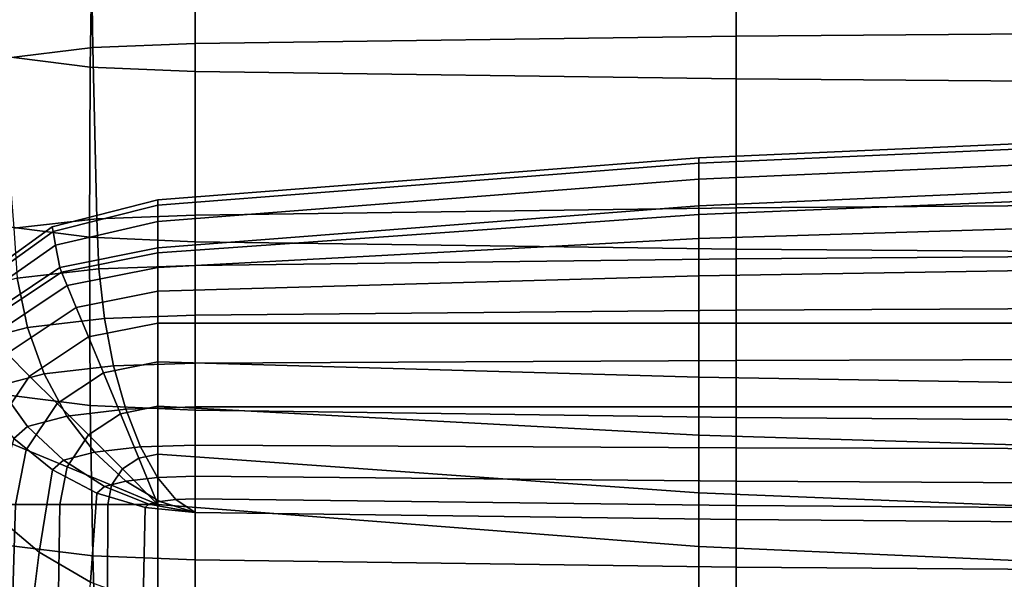
# Model space of a CAD drawing. Units: inches. Extents: x -38.3 to 38.1, y -15.7 to 14.9.
# Drawn here: x -34.5 to -30.6, y 5.3 to 7.5 of the extents above; entities that cross this region are included whole.
import ezdxf

# ---------------------------------------------------------------- set-up
doc = ezdxf.new("R2010")
doc.units = ezdxf.units.IN
doc.header["$MEASUREMENT"] = 0
doc.layers.add('AFUFU-3D-CH-CU', color=2, linetype='Continuous')
doc.layers.add('AFUFU-3D-CH-SH', color=2, linetype='Continuous')

msp = doc.modelspace()

# ---------------------------------------------------------------- linework, layer by layer
at = {"layer": 'AFUFU-3D-CH-CU'}
for points in [[(-33.78514620514321, 8.079314098441841, 27.52938564121375), (-33.78514620514321, 7.411051706946026, 27.58342990227116), (-31.67656932800487, 7.439514351912464, 27.744848108392), (-31.67656932800489, 8.107776745628527, 27.69080384694312)], [(-31.67656932800489, 8.107776745628527, 27.69080384694312), (-31.67656932800487, 7.439514351912464, 27.744848108392), (-29.03051090661271, 7.459870243881895, 27.86029122228079), (-29.03051090661271, 8.128132638932001, 27.80624696059666)], [(-34.54406882660107, 7.351195386368133, 27.24395766270915), (-34.1840220875931, 7.395022282843655, 27.49251940038411), (-34.19383759602466, 8.061580567232596, 27.42880867739452), (-34.57547845358204, 8.01400463512195, 27.1589807234688)], [(-34.1840220875931, 7.395022282843655, 27.49251940038411), (-33.78514620514321, 7.411051706946026, 27.58342990227116), (-33.78514620514321, 8.079314098441841, 27.52938564121375), (-34.19383759602466, 8.061580567232596, 27.42880867739452)], [(-34.18402201739256, 7.985295542735415, 15.43416855265305), (-34.19383753914128, 7.318735773101778, 15.49787961055327), (-34.57547827155523, 7.366315637818204, 15.76770699812836), (-34.5440686019594, 8.029124879172016, 15.68273001692058)], [(-33.78514620514321, 7.969265039348358, 15.34325816978954), (-33.78514620514321, 7.30100048413297, 15.39730289891353), (-34.19383753914128, 7.318735773101778, 15.49787961055327), (-34.18402201739256, 7.985295542735415, 15.43416855265305)], [(-31.67656719122602, 7.940802878187171, 15.18183976302572), (-31.67656719122602, 7.272538322971769, 15.2358844921497), (-33.78514620514321, 7.301000484132985, 15.39730289891358), (-33.78514620514321, 7.969265039348358, 15.34325816978948)], [(-29.03050719670248, 7.920447285656564, 15.06639657814015), (-29.03050719670248, 7.252182730441163, 15.12044130726417), (-31.67656719122602, 7.272538322971769, 15.2358844921497), (-31.67656719122602, 7.940802878187171, 15.18183976302572)], [(-31.67656932800487, 7.439514351912464, 27.744848108392), (-31.67656932800487, 6.769192127706873, 27.75781409224454), (-29.03051090661271, 6.789548019142686, 27.87325720622743), (-29.03051090661271, 7.459870243881895, 27.86029122228079)], [(-34.16782963750831, 6.727511285516869, 27.52143186253326), (-33.78514620514321, 6.740729483628527, 27.59639588596705), (-33.78514620514321, 7.411051706946026, 27.58342990227116), (-34.1840220875931, 7.395022282843655, 27.49251940038411)], [(-33.78514620514321, 7.411051706946026, 27.58342990227116), (-33.78514620514321, 6.740729483628513, 27.59639588596708), (-31.67656932800487, 6.769192127706873, 27.75781409224454), (-31.67656932800487, 7.439514351912464, 27.744848108392)], [(-34.4922529863298, 6.689869086220924, 27.3079523774554), (-34.16782963750831, 6.727511285516869, 27.52143186253326), (-34.1840220875931, 7.395022282843655, 27.49251940038411), (-34.54406882660107, 7.351195386368133, 27.24395766270915)], [(-34.19383753914128, 7.318735773101778, 15.49787961055327), (-34.19712651250823, 6.655719639559109, 15.59675311560465), (-34.58600298632951, 6.704556195993689, 15.8737061518313), (-34.57547827155523, 7.366315637818204, 15.76770699812836)], [(-33.78514620514321, 7.30100048413297, 15.39730289891353), (-33.78514620514321, 6.637413127082098, 15.49293747275985), (-34.19712651250823, 6.655719639559109, 15.59675311560465), (-34.19383753914128, 7.318735773101778, 15.49787961055327)], [(-31.67656719122602, 7.272538322971769, 15.2358844921497), (-31.67656719122602, 6.608950965920926, 15.33151906599614), (-33.78514620514321, 6.637413127082112, 15.49293747275991), (-33.78514620514321, 7.301000484132985, 15.39730289891358)], [(-29.03050719670248, 7.252182730441163, 15.12044130726417), (-29.03050719670248, 6.588595373390305, 15.21607588111049), (-31.67656719122602, 6.608950965920926, 15.33151906599614), (-31.67656719122602, 7.272538322971769, 15.2358844921497)], [(-31.82172681523785, 6.964849628126757, 12.4829921905722), (-31.82172681523785, 6.943800198578344, 13.1531042278666), (-29.17566839384566, 7.061024235713148, 13.15310407263197), (-29.17566839384566, 7.082073665261589, 12.48299203357656)], [(-31.82172681523785, 6.943800562631907, 11.81287944414645), (-31.82172681523785, 6.964849628126757, 12.4829921905722), (-29.17566839384566, 7.082073665261589, 12.48299203357656), (-29.17566839384566, 7.06102459976691, 11.90662928538979)], [(-31.82172681523785, 6.88098130867013, 11.14538255812771), (-31.82172681523785, 6.943800562631907, 11.81287944414645), (-29.17566839384566, 7.06102459976691, 11.90662928538979), (-29.17566839384566, 6.998205345805076, 11.23913239801643)], [(-31.82172681523785, 6.943800198578344, 13.1531042278666), (-31.82172681523782, 6.880980859386881, 13.82059890175861), (-29.17566839384566, 6.998204896521713, 13.82059874787862), (-29.17566839384566, 7.061024235713148, 13.15310407263197)], [(-31.82172681523785, 6.777349628127183, 10.48298893246614), (-31.82172681523785, 6.88098130867013, 11.14538255812771), (-29.17566839384566, 6.998205345805076, 11.23913239801643), (-29.17566839384566, 6.894573665262044, 10.57673877181301)], [(-31.82172681523782, 6.880980859386881, 13.82059890175861), (-31.82172681523782, 6.777349628127354, 14.48298894464033), (-29.17566839384566, 6.894573665262186, 14.48298879130217), (-29.17566839384566, 6.998204896521713, 13.82059874787862)], [(-33.93030369237616, 6.800941240831577, 12.38924245185653), (-33.93030369237616, 6.779891811283193, 13.05935448622011), (-31.82172681523785, 6.943800198578344, 13.1531042278666), (-31.82172681523785, 6.964849628126757, 12.4829921905722)], [(-33.93030369237616, 6.779892175336755, 11.7191297083616), (-33.93030369237616, 6.800941240831577, 12.38924245185653), (-31.82172681523785, 6.964849628126757, 12.4829921905722), (-31.82172681523785, 6.943800562631907, 11.81287944414645)], [(-33.93030369237616, 6.717072921374978, 11.05163282459734), (-33.93030369237616, 6.779892175336755, 11.7191297083616), (-31.82172681523785, 6.943800562631907, 11.81287944414645), (-31.82172681523785, 6.88098130867013, 11.14538255812771)], [(-33.93030369237616, 6.779891811283193, 13.05935448622011), (-33.93030369237616, 6.717072472091758, 13.72684915785765), (-31.82172681523782, 6.880980859386881, 13.82059890175861), (-31.82172681523785, 6.943800198578344, 13.1531042278666)], [(-33.93030369237614, 6.613441240832003, 10.38923919983756), (-33.93030369237616, 6.717072921374978, 11.05163282459734), (-31.82172681523785, 6.88098130867013, 11.14538255812771), (-31.82172681523785, 6.777349628127183, 10.48298893246614)], [(-33.93030369237616, 6.717072472091758, 13.72684915785765), (-33.93030369237616, 6.613441240832202, 14.38923919983757), (-31.82172681523782, 6.777349628127354, 14.48298894464033), (-31.82172681523782, 6.880980859386881, 13.82059890175861)], [(-31.82172681523782, 6.777349628127155, 14.48298894464033), (-31.82172681523782, 6.744049031497212, 14.67807927762197), (-29.17566839384566, 6.851199127940873, 14.67807913087258), (-29.17566839384566, 6.894573665262044, 14.48298879130218)], [(-29.17566839384566, 6.851199127940873, 10.38165481645771), (-31.82172681523782, 6.744049031497212, 10.28790466970832), (-31.82172681523785, 6.777349628127183, 10.48298893246614), (-29.17566839384566, 6.894573665262044, 10.57673877181301)], [(-31.82172681523782, 6.744049031497212, 14.67807927762197), (-31.82172681523782, 6.650007789608708, 14.86567241688001), (-29.17566839384566, 6.73059931513896, 14.86567228750095), (-29.17566839384566, 6.851199127940873, 14.67807913087258)], [(-29.17566839384566, 6.73059931513896, 10.19406165982935), (-31.82172681523782, 6.650007789608708, 10.10031153045028), (-31.82172681523782, 6.744049031497212, 10.28790466970832), (-29.17566839384566, 6.851199127940873, 10.38165481645771)], [(-34.34228399974118, 6.695523898342998, 12.38924145363189), (-33.93030369237616, 6.800941240831577, 12.38924245185653), (-33.93030369237616, 6.779892175336755, 11.71912970836159), (-34.33899502637423, 6.677763749331632, 11.71912882097519)], [(-34.33899508325761, 6.677763442161506, 13.05935359876078), (-33.93030369237616, 6.779891811283193, 13.05935448622011), (-33.93030369237616, 6.800941240831577, 12.38924245185653), (-34.34228399974118, 6.695523898342998, 12.38924145363189)], [(-34.32917957482605, 6.624759624718735, 13.7268486160065), (-33.93030369237616, 6.717072472091758, 13.72684915785764), (-33.93030369237616, 6.779891811283193, 13.05935448622011), (-34.33899508325761, 6.677763442161506, 13.05935359876078)], [(-34.33899502637423, 6.677763749331632, 11.71912882097519), (-33.93030369237616, 6.779892175336755, 11.71912970836159), (-33.93030369237616, 6.71707292137495, 11.05163282459734), (-34.32917950462551, 6.624760003801413, 11.05163228289235)], [(-33.93030369237616, 6.613441240832088, 14.38923919983758), (-33.93030369237616, 6.594226521235299, 14.58432952185371), (-31.82172681523782, 6.744049031497212, 14.67807927762197), (-31.82172681523782, 6.777349628127155, 14.48298894464033)], [(-31.82172681523782, 6.744049031497212, 10.28790466970832), (-33.93030369237616, 6.594226521235299, 10.19415442547657), (-33.93030369237616, 6.613441240831946, 10.38923919983756), (-31.82172681523785, 6.777349628127183, 10.48298893246614)], [(-33.78514620514321, 6.740729483628499, 27.59639588596697), (-33.78514620514321, 6.545266420926993, 27.61135016003466), (-31.67656932800487, 6.57128306732875, 27.75889648730594), (-31.67656932800487, 6.76919212770683, 27.75781409224434)], [(-31.67656932800487, 6.76919212770683, 27.75781409224434), (-31.67656932800487, 6.57128306732875, 27.75889648730594), (-29.03051090661271, 6.589889630832985, 27.8644187075369), (-29.03051090661271, 6.789548019142657, 27.87325720622728)], [(-34.16782963750831, 6.727511303165926, 27.52143185942117), (-34.4922529863298, 6.689869109930527, 27.30795237327473), (-34.47866612780431, 6.495383315048215, 27.32844900855834), (-34.1604764826611, 6.532302224095588, 27.53782654623879)], [(-34.31298712474126, 6.537320773343453, 14.38923921775891), (-33.93030369237616, 6.613441240832174, 14.38923919983757), (-33.93030369237616, 6.717072472091758, 13.72684915785764), (-34.32917957482605, 6.624759624718735, 13.7268486160065)], [(-34.32917950462551, 6.624760003801413, 11.05163228289235), (-33.93030369237616, 6.71707292137495, 11.05163282459734), (-33.93030369237616, 6.613441240831946, 10.38923919983756), (-34.31298712474126, 6.537320773343254, 10.38923921797881)], [(-33.78514620514321, 6.740729483628499, 27.59639588596697), (-34.16782963750831, 6.727511303165926, 27.52143185942117), (-34.1604764826611, 6.532302224095588, 27.53782654623879), (-33.78514620514321, 6.545266420926993, 27.61135016003469)], [(-33.93030369237616, 6.594226521235299, 14.58432952185371), (-33.93030369237616, 6.537320773343339, 14.77192263220268), (-31.82172681523782, 6.650007789608708, 14.86567241688001), (-31.82172681523782, 6.744049031497212, 14.67807927762197)], [(-31.82172681523782, 6.650007789608708, 10.10031153045028), (-33.93030369237616, 6.537320773343339, 10.00656131512761), (-33.93030369237616, 6.594226521235299, 10.19415442547657), (-31.82172681523782, 6.744049031497212, 10.28790466970832)], [(-31.82172681523782, 6.650007789608708, 14.86567241688001), (-31.82172681523782, 6.505095964094494, 15.03855925840596), (-29.17566839384566, 6.548139165229941, 15.03855915358497), (-29.17566839384566, 6.73059931513896, 14.86567228750095)], [(-29.17566839384566, 6.548139165229941, 10.02117479374533), (-31.82172681523782, 6.505095964094494, 9.927424688924331), (-31.82172681523782, 6.650007789608708, 10.10031153045028), (-29.17566839384566, 6.73059931513896, 10.19406165982935)], [(-34.73116047356246, 6.414298022018329, 12.38923922426478), (-34.34228399974118, 6.695523898342998, 12.38924145363189), (-34.33899502637423, 6.677763749331632, 11.71912882097519), (-34.72063575878818, 6.403773489271003, 11.71912683545221)], [(-34.72063594081499, 6.403773307244222, 13.05935161307734), (-34.33899508325761, 6.677763442161506, 13.05935359876078), (-34.34228399974118, 6.695523898342998, 12.38924145363189), (-34.73116047356246, 6.414298022018329, 12.38923922426478)], [(-34.68922631383402, 6.372363637648476, 13.7268473906611), (-34.32917957482605, 6.624759624718735, 13.7268486160065), (-34.33899508325761, 6.677763442161506, 13.05935359876078), (-34.72063594081499, 6.403773307244222, 13.05935161307734)], [(-34.72063575878818, 6.403773489271003, 11.71912683545221), (-34.33899502637423, 6.677763749331632, 11.71912882097519), (-34.32917950462551, 6.624760003801413, 11.05163228289235), (-34.68922608919235, 6.372363862290115, 11.05163105786846)], [(-34.19712651250823, 6.655719639559109, 15.59675311560465), (-34.19383759602466, 5.998872074498991, 15.73060750338334), (-34.57547845358204, 6.046451917642543, 16.00043476768842), (-34.58600298632951, 6.704556195993689, 15.8737061518313)], [(-33.78514620514321, 6.637413127082098, 15.49293747275985), (-33.78514620514321, 5.981136795336099, 15.63003084777549), (-34.19383759602466, 5.998872074498991, 15.73060750338334), (-34.19712651250823, 6.655719639559109, 15.59675311560465)], [(-33.93030369237616, 6.537320773343339, 14.77192263220268), (-33.93030369237616, 6.444910853134644, 14.9448094328572), (-31.82172681523782, 6.505095964094494, 15.03855925840596), (-31.82172681523782, 6.650007789608708, 14.86567241688001)], [(-31.82172681523782, 6.505095964094494, 9.927424688924331), (-33.93030369237616, 6.444910853134644, 9.833674514473087), (-33.93030369237616, 6.537320773343339, 10.00656131512761), (-31.82172681523782, 6.650007789608708, 10.10031153045028)], [(-34.63741047356275, 6.320548022018613, 14.38923922391294), (-34.31298712474126, 6.537320773343453, 14.38923921775891), (-34.32917957482605, 6.624759624718735, 13.7268486160065), (-34.68922631383402, 6.372363637648476, 13.7268473906611)], [(-34.68922608919235, 6.372363862290115, 11.05163105786846), (-34.32917950462551, 6.624760003801413, 11.05163228289235), (-34.31298712474126, 6.537320773343254, 10.38923921797881), (-34.63741047356272, 6.320548022018642, 10.38923922461663)], [(-33.93030369237616, 6.613441240832088, 14.38923919983757), (-34.31298712474126, 6.537320773343367, 14.38923919983757), (-34.30563396989405, 6.519568687184972, 14.58432952185371), (-33.93030369237616, 6.594226521235328, 14.58432952185371)], [(-34.30563396989405, 6.519568687184972, 10.19415442547658), (-34.31298712474126, 6.537320773343254, 10.38923921797881), (-33.93030369237616, 6.613441240831946, 10.38923919983756), (-33.93030369237616, 6.594226521235328, 10.19415442547658)], [(-31.67656719122602, 6.608950965920926, 15.33151906599614), (-31.67656719122602, 5.952674634174912, 15.46861244101178), (-33.78514620514321, 5.981136795336099, 15.63003084777561), (-33.78514620514321, 6.637413127082112, 15.49293747275991)], [(-29.03050719670248, 6.588595373390305, 15.21607588111049), (-29.03050719670248, 5.932319041644263, 15.35316925612611), (-31.67656719122602, 5.952674634174912, 15.46861244101178), (-31.67656719122602, 6.608950965920926, 15.33151906599614)], [(-33.93030369237616, 6.594226521235328, 14.58432952185371), (-34.30563396989405, 6.519568687184972, 14.58432952185371), (-34.28385708296944, 6.466994631425365, 14.77192263220268), (-33.93030369237616, 6.537320773343367, 14.77192263220268)], [(-34.28385708296944, 6.466994631425365, 10.00656131512761), (-34.30563396989405, 6.519568687184972, 10.19415442547658), (-33.93030369237616, 6.594226521235328, 10.19415442547658), (-33.93030369237616, 6.537320773343367, 10.00656131512761)], [(-33.78514620514321, 6.545266420926993, 27.61135016003466), (-33.78514620514321, 6.350641692023416, 27.58788414007466), (-31.67656932800487, 6.370209799096088, 27.69885914996622), (-31.67656932800487, 6.57128306732875, 27.75889648730594)], [(-31.67656932800487, 6.57128306732875, 27.75889648730594), (-31.67656932800487, 6.370209799096088, 27.69885914996622), (-29.03051090661271, 6.384204498053307, 27.77822628666906), (-29.03051090661271, 6.589889630832985, 27.8644187075369)], [(-34.31298712474126, 6.537320773343367, 14.38923919983757), (-34.63741047356275, 6.320548022018585, 14.38923919983757), (-34.62382361503726, 6.306961163493128, 14.58432952185371), (-34.30563396989405, 6.519568687184972, 14.58432952185371)], [(-34.62382361503726, 6.306961163493128, 10.19415442547658), (-34.63741047356272, 6.320548022018642, 10.38923922461663), (-34.31298712474126, 6.537320773343254, 10.38923921797881), (-34.30563396989405, 6.519568687184972, 10.19415442547658)], [(-34.1604764826611, 6.532302224095588, 27.53782654623879), (-34.47866612780431, 6.495383315048215, 27.32844900855834), (-34.43842768758143, 6.303652833748004, 27.3213970824127), (-34.13869959573649, 6.338429685637024, 27.5186264102744)], [(-33.93030369237616, 6.537320773343367, 14.77192263220268), (-34.28385708296944, 6.466994631425365, 14.77192263220268), (-34.2484933375194, 6.381618997543484, 14.94480943285721), (-33.93030369237616, 6.444910853134616, 14.94480943285721)], [(-34.2484933375194, 6.381618997543484, 9.833674514473083), (-34.28385708296944, 6.466994631425365, 10.00656131512761), (-33.93030369237616, 6.537320773343367, 10.00656131512761), (-33.93030369237616, 6.444910853134616, 9.833674514473083)], [(-33.78514620514321, 6.545266420926993, 27.61135016003469), (-34.1604764826611, 6.532302224095588, 27.53782654623879), (-34.13869959573649, 6.338429685637024, 27.5186264102744), (-33.78514620514321, 6.35064169202343, 27.58788414007469)], [(-31.82172681523782, 6.505095964094494, 15.03855925840596), (-31.82172681523782, 6.320548022018642, 15.19009585342554), (-29.17566839384566, 6.3205480220185, 15.19009577675646), (-29.17566839384566, 6.548139165229941, 15.03855915358497)], [(-29.17566839384566, 6.3205480220185, 9.869638170573833), (-31.82172681523782, 6.320548022018642, 9.775888093904756), (-31.82172681523782, 6.505095964094494, 9.927424688924331), (-29.17566839384566, 6.548139165229941, 10.02117479374533)], [(-34.47866612780431, 6.495383315048215, 27.32844900855834), (-34.69127365149615, 6.440130263016627, 27.01509337909313), (-34.63869959573652, 6.251605596803557, 27.0262225337683), (-34.43842768758143, 6.303652833748004, 27.3213970824127)], [(-34.30563396989405, 6.519568687184972, 14.58432952185371), (-34.62382361503726, 6.306961163493128, 14.58432952185371), (-34.58358517481438, 6.266722723270249, 14.77192263220268), (-34.28385708296944, 6.466994631425365, 14.77192263220268)], [(-34.58358517481438, 6.266722723270249, 10.00656131512761), (-34.62382361503726, 6.306961163493128, 10.19415442547658), (-34.30563396989405, 6.519568687184972, 10.19415442547658), (-34.28385708296944, 6.466994631425365, 10.00656131512761)], [(-33.93030369237616, 6.444910853134644, 14.9448094328572), (-33.93030369237616, 6.320548022018613, 15.09634598102416), (-31.82172681523782, 6.320548022018642, 15.19009585342554), (-31.82172681523782, 6.505095964094494, 15.03855925840596)], [(-31.82172681523782, 6.320548022018642, 9.775888093904756), (-33.93030369237616, 6.320548022018613, 9.682137966306131), (-33.93030369237616, 6.444910853134644, 9.833674514473087), (-31.82172681523782, 6.505095964094494, 9.927424688924331)], [(-34.28385708296944, 6.466994631425365, 14.77192263220268), (-34.58358517481438, 6.266722723270249, 14.77192263220268), (-34.51824149358587, 6.201379042041737, 14.94480943285721), (-34.2484933375194, 6.381618997543484, 14.94480943285721)], [(-34.51824149358587, 6.201379042041737, 9.833674514473083), (-34.58358517481438, 6.266722723270249, 10.00656131512761), (-34.28385708296944, 6.466994631425365, 10.00656131512761), (-34.2484933375194, 6.381618997543484, 9.833674514473083)], [(-33.93030369237616, 6.444910853134616, 14.94480943285721), (-34.2484933375194, 6.381618997543484, 14.94480943285721), (-34.20090174244928, 6.266722723270249, 15.09634598102416), (-33.93030369237616, 6.320548022018613, 15.09634598102416)], [(-34.20090174244928, 6.266722723270249, 9.68213796630613), (-34.2484933375194, 6.381618997543484, 9.833674514473083), (-33.93030369237616, 6.444910853134616, 9.833674514473083), (-33.93030369237616, 6.320548022018613, 9.68213796630613)], [(-34.2484933375194, 6.381618997543484, 14.94480943285721), (-34.51824149358587, 6.201379042041737, 14.94480943285721), (-34.43030369237619, 6.113441240832032, 15.09634598102416), (-34.20090174244928, 6.266722723270249, 15.09634598102416)], [(-34.43030369237619, 6.113441240832032, 9.68213796630613), (-34.51824149358587, 6.201379042041737, 9.833674514473083), (-34.2484933375194, 6.381618997543484, 9.833674514473083), (-34.20090174244928, 6.266722723270249, 9.68213796630613)], [(-31.67656932800487, 6.370209799096088, 27.69885914996622), (-31.67656932800487, 6.17478582274461, 27.58617034567024), (-29.03051090661271, 6.18226029941124, 27.62855960566092), (-29.03051090661271, 6.384204498053307, 27.77822628666906)], [(-34.13869959573649, 6.338429685637024, 27.5186264102744), (-34.43842768758143, 6.303652833748004, 27.3213970824127), (-34.37308400635292, 6.12204576090258, 27.28706759640483), (-34.10333585028645, 6.153344100718229, 27.46456930198552)], [(-33.78514620514321, 6.35064169202343, 27.58788414007469), (-34.13869959573649, 6.338429685637024, 27.5186264102744), (-34.10333585028645, 6.153344100718229, 27.46456930198552), (-33.78514620514321, 6.164334616102792, 27.5268996120742)], [(-33.78514620514321, 6.350641692023416, 27.58788414007466), (-33.78514620514321, 6.164334616102806, 27.52689961207423), (-31.67656932800487, 6.17478582274461, 27.58617034567024), (-31.67656932800487, 6.370209799096088, 27.69885914996622)], [(-34.43842768758143, 6.303652833748004, 27.3213970824127), (-34.63869959573652, 6.251605596803557, 27.0262225337683), (-34.55332396185467, 6.075204485172634, 27.02141752094985), (-34.37308400635292, 6.12204576090258, 27.28706759640483)], [(-33.93030369237616, 6.320548022018613, 15.09634598102416), (-34.20090174244928, 6.266722723270249, 15.09634598102416), (-34.14291121606798, 6.12672120799138, 15.22070881214017), (-33.93030369237616, 6.169011473851668, 15.22070881214017)], [(-34.14291121606798, 6.12672120799138, 9.557775135190123), (-34.20090174244928, 6.266722723270249, 9.68213796630613), (-33.93030369237616, 6.320548022018613, 9.68213796630613), (-33.93030369237616, 6.169011473851668, 9.557775135190123)], [(-33.93030369237616, 6.320548022018613, 15.09634598102416), (-33.93030369237616, 6.169011473851668, 15.22070881214017), (-31.82172681523782, 6.108826362891705, 15.31445873139416), (-31.82172681523782, 6.320548022018642, 15.19009585342554)], [(-31.82172681523782, 6.108826362891705, 9.651525215936127), (-33.93030369237616, 6.169011473851668, 9.557775135190122), (-33.93030369237616, 6.320548022018613, 9.682137966306131), (-31.82172681523782, 6.320548022018642, 9.775888093904756)], [(-31.82172681523782, 6.320548022018642, 15.19009585342554), (-31.82172681523782, 6.108826362891705, 15.31445873139416), (-29.17566839384566, 6.065783161756258, 15.31445868287701), (-29.17566839384566, 6.3205480220185, 15.19009577675646)], [(-29.17566839384566, 6.065783161756258, 9.745275264453277), (-31.82172681523782, 6.108826362891705, 9.651525215936127), (-31.82172681523782, 6.320548022018642, 9.775888093904756), (-29.17566839384566, 6.3205480220185, 9.869638170573833)], [(-34.20090174244928, 6.266722723270249, 15.09634598102416), (-34.43030369237619, 6.113441240832032, 15.09634598102416), (-34.32315117156973, 6.006288720025594, 15.22070881214017), (-34.14291121606798, 6.12672120799138, 15.22070881214017)], [(-34.32315117156973, 6.006288720025594, 9.557775135190123), (-34.43030369237619, 6.113441240832032, 9.68213796630613), (-34.20090174244928, 6.266722723270249, 9.68213796630613), (-34.14291121606798, 6.12672120799138, 9.557775135190123)], [(-34.51824149358587, 6.201379042041737, 14.94480943285721), (-34.69848144908762, 5.931630885975295, 14.94480943285721), (-34.58358517481438, 5.884039290905179, 15.09634598102416), (-34.43030369237619, 6.113441240832032, 15.09634598102416)], [(-34.58358517481438, 5.884039290905179, 9.68213796630613), (-34.69848144908762, 5.931630885975295, 9.833674514473083), (-34.51824149358587, 6.201379042041737, 9.833674514473083), (-34.43030369237619, 6.113441240832032, 9.68213796630613)], [(-31.67656932800487, 6.17478582274461, 27.58617034567024), (-31.67656932800487, 5.993504995270598, 27.4307401550865), (-29.03051090661271, 5.993505070774859, 27.43074014177291), (-29.03051090661271, 6.18226029941124, 27.62855960566092)], [(-34.10333585028645, 6.153344100718229, 27.46456930198552), (-34.37308400635292, 6.12204576090258, 27.28706759640483), (-34.28514620514324, 5.957541154474967, 27.22677981342979), (-34.05574425521633, 5.984158204570448, 27.37773260572815)], [(-33.93030369237616, 6.169011473851668, 15.22070881214017), (-34.14291121606798, 6.12672120799138, 15.22070881214017), (-34.07675030178289, 5.966994631425308, 15.31311873234892), (-33.93030369237616, 5.996124673197158, 15.31311873234892)], [(-34.07675030178289, 5.966994631425308, 9.465365214981377), (-34.14291121606798, 6.12672120799138, 9.557775135190123), (-33.93030369237616, 6.169011473851668, 9.557775135190123), (-33.93030369237616, 5.996124673197158, 9.465365214981377)], [(-33.78514620514321, 6.164334616102792, 27.5268996120742), (-34.10333585028645, 6.153344100718229, 27.46456930198552), (-34.05574425521633, 5.984158204570448, 27.37773260572815), (-33.78514620514321, 5.993504869610476, 27.43074017724374)], [(-33.93030369237616, 6.169011473851668, 15.22070881214017), (-33.93030369237616, 5.996124673197215, 15.31311873234892), (-31.82172681523782, 5.883437656931733, 15.40686869247435), (-31.82172681523782, 6.108826362891705, 15.31445873139416)], [(-31.82172681523782, 5.883437656931733, 9.559115254855941), (-33.93030369237616, 5.996124673197215, 9.465365214981373), (-33.93030369237616, 6.169011473851668, 9.557775135190122), (-31.82172681523782, 6.108826362891705, 9.651525215936127)], [(-33.78514620514321, 6.164334616102806, 27.52689961207423), (-33.78514620514321, 5.993504869610476, 27.43074017724374), (-31.67656932800487, 5.993504995270598, 27.4307401550865), (-31.67656932800487, 6.17478582274461, 27.58617034567024)], [(-34.43030369237619, 6.113441240832032, 15.09634598102416), (-34.58358517481438, 5.884039290905179, 15.09634598102416), (-34.44358365953551, 5.826048764523875, 15.22070881214017), (-34.32315117156973, 6.006288720025594, 15.22070881214017)], [(-34.44358365953551, 5.826048764523875, 9.557775135190123), (-34.58358517481438, 5.884039290905179, 9.68213796630613), (-34.43030369237619, 6.113441240832032, 9.68213796630613), (-34.32315117156973, 6.006288720025594, 9.557775135190123)], [(-34.37308400635292, 6.12204576090258, 27.28706759640483), (-34.55332396185467, 6.075204485172634, 27.02141752094985), (-34.43842768758143, 5.917705923916927, 27.00086299458571), (-34.28514620514324, 5.957541154474967, 27.22677981342979)], [(-34.14291121606798, 6.12672120799138, 15.22070881214017), (-34.32315117156973, 6.006288720025594, 15.22070881214017), (-34.20090174244925, 5.884039290905122, 15.31311873234892), (-34.07675030178289, 5.966994631425308, 15.31311873234892)], [(-34.20090174244925, 5.884039290905122, 9.465365214981377), (-34.32315117156973, 6.006288720025594, 9.557775135190123), (-34.14291121606798, 6.12672120799138, 9.557775135190123), (-34.07675030178289, 5.966994631425308, 9.465365214981377)], [(-31.82172681523782, 6.108826362891705, 15.31445873139416), (-31.82172681523782, 5.883437656931733, 15.40686869247435), (-29.17566839384566, 5.802846131401452, 15.40686866851526), (-29.17566839384566, 6.065783161756258, 15.31445868287701)], [(-29.17566839384566, 5.802846131401452, 9.65286527881503), (-31.82172681523782, 5.883437656931733, 9.559115254855941), (-31.82172681523782, 6.108826362891705, 9.651525215936127), (-29.17566839384566, 6.065783161756258, 9.745275264453277)], [(-34.55332396185467, 6.075204485172634, 27.02141752094985), (-34.6166158174458, 6.019951433141017, 26.70806189148456), (-34.4922529863298, 5.8707170656415, 26.73437593692368), (-34.43842768758143, 5.917705923916927, 27.00086299458571)], [(-34.19383759602466, 5.998872074498991, 15.73060750338334), (-34.1840220875931, 5.413221822726697, 15.89871536708669), (-34.54406882660107, 5.457051132661562, 16.14727667920365), (-34.57547845358204, 6.046451917642543, 16.00043476768842)], [(-34.32315117156973, 6.006288720025594, 15.22070881214017), (-34.44358365953551, 5.826048764523875, 15.22070881214017), (-34.28385708296944, 5.759887850238812, 15.31311873234892), (-34.20090174244925, 5.884039290905122, 15.31311873234892)], [(-34.28385708296944, 5.759887850238812, 9.465365214981377), (-34.44358365953551, 5.826048764523875, 9.557775135190123), (-34.32315117156973, 6.006288720025594, 9.557775135190123), (-34.20090174244925, 5.884039290905122, 9.465365214981377)], [(-33.78514620514321, 5.981136795336099, 15.63003084777549), (-33.78514620514321, 5.397191331385926, 15.80780505338257), (-34.1840220875931, 5.413221822726697, 15.89871536708669), (-34.19383759602466, 5.998872074498991, 15.73060750338334)], [(-33.93030369237616, 5.996124673197158, 15.31311873234892), (-34.07675030178289, 5.966994631425308, 15.31311873234892), (-34.00496152642652, 5.793681196333779, 15.37002448024086), (-33.93030369237616, 5.808531562848174, 15.37002448024086)], [(-34.00496152642652, 5.793681196333779, 9.40845946708943), (-34.07675030178289, 5.966994631425308, 9.465365214981377), (-33.93030369237616, 5.996124673197158, 9.465365214981377), (-33.93030369237616, 5.808531562848174, 9.40845946708943)], [(-33.78514620514321, 5.993504869610476, 27.43074017724374), (-34.05574425521633, 5.984158204570448, 27.37773260572815), (-33.99775372883503, 5.837373716302054, 27.26145340704086), (-33.78514620514321, 5.844717343901749, 27.30310118873702)], [(-33.93030369237616, 5.996124673197215, 15.31311873234892), (-33.93030369237616, 5.808531562848202, 15.37002448024086), (-31.82172681523782, 5.658709052586175, 15.46377446927535), (-31.82172681523782, 5.883437656931733, 15.40686869247435)], [(-31.82172681523782, 5.658709052586175, 9.50220947805494), (-33.93030369237616, 5.808531562848202, 9.408459467089433), (-33.93030369237616, 5.996124673197215, 9.465365214981373), (-31.82172681523782, 5.883437656931733, 9.559115254855941)], [(-33.78514620514321, 5.993504869610476, 27.43074017724374), (-33.78514620514321, 5.844717343901749, 27.30310118873702), (-31.67656932800487, 5.834266388580161, 27.24383041082635), (-31.67656932800487, 5.993504995270598, 27.4307401550865)], [(-31.67656932800487, 5.993504995270598, 27.4307401550865), (-31.67656932800487, 5.834266388580161, 27.24383041082635), (-29.03051090661271, 5.826792062922109, 27.20144112420878), (-29.03051090661271, 5.993505070774859, 27.43074014177291)], [(-34.28514620514324, 5.957541154474967, 27.22677981342979), (-34.43842768758143, 5.917705923916927, 27.00086299458571), (-34.29842617230256, 5.785162494419268, 26.96534885359694), (-34.17799368433678, 5.816460834234903, 27.14285055917761)], [(-34.05574425521633, 5.984158204570448, 27.37773260572815), (-34.28514620514324, 5.957541154474967, 27.22677981342979), (-34.17799368433678, 5.816460834234903, 27.14285055917761), (-33.99775372883503, 5.837373716302054, 27.26145340704086)], [(-34.07675030178289, 5.966994631425308, 15.31311873234892), (-34.20090174244925, 5.884039290905122, 15.31311873234892), (-34.06825338201762, 5.751390930473491, 15.37002448024086), (-34.00496152642652, 5.793681196333779, 15.37002448024086)], [(-34.06825338201762, 5.751390930473491, 9.40845946708943), (-34.20090174244925, 5.884039290905122, 9.465365214981377), (-34.07675030178289, 5.966994631425308, 9.465365214981377), (-34.00496152642652, 5.793681196333779, 9.40845946708943)], [(-31.67656719122602, 5.952674634174912, 15.46861244101178), (-31.67656719122602, 5.368729170224753, 15.64638664661883), (-33.78514620514321, 5.397191331385926, 15.80780505338265), (-33.78514620514321, 5.981136795336099, 15.63003084777561)], [(-29.03050719670248, 5.932319041644263, 15.35316925612611), (-29.03050719670248, 5.348373577694119, 15.53094346173321), (-31.67656719122602, 5.368729170224753, 15.64638664661883), (-31.67656719122602, 5.952674634174912, 15.46861244101178)], [(-34.43842768758143, 5.917705923916927, 27.00086299458571), (-34.4922529863298, 5.8707170656415, 26.73437593692368), (-34.34071643816285, 5.748243585371895, 26.75597131591648), (-34.29842617230256, 5.785162494419268, 26.96534885359694)], [(-34.58358517481438, 5.884039290905179, 15.09634598102416), (-34.63741047356275, 5.613441240832032, 15.09634598102416), (-34.4858739253958, 5.613441240832032, 15.22070881214017), (-34.44358365953551, 5.826048764523875, 15.22070881214017)], [(-34.4858739253958, 5.613441240832032, 9.557775135190123), (-34.63741047356275, 5.613441240832032, 9.68213796630613), (-34.58358517481438, 5.884039290905179, 9.68213796630613), (-34.44358365953551, 5.826048764523875, 9.557775135190123)], [(-34.20090174244925, 5.884039290905122, 15.31311873234892), (-34.28385708296944, 5.759887850238812, 15.31311873234892), (-34.11054364787791, 5.688099074882416, 15.37002448024086), (-34.06825338201762, 5.751390930473491, 15.37002448024086)], [(-34.11054364787791, 5.688099074882416, 9.40845946708943), (-34.28385708296944, 5.759887850238812, 9.465365214981377), (-34.20090174244925, 5.884039290905122, 9.465365214981377), (-34.06825338201762, 5.751390930473491, 9.40845946708943)], [(-31.82172681523782, 5.883437656931733, 15.40686869247435), (-31.82172681523782, 5.658709052586175, 15.46377446927535), (-29.17566839384566, 5.551558956142486, 15.4637744626866), (-29.17566839384566, 5.802846131401452, 15.40686866851526)], [(-29.17566839384566, 5.551558956142486, 9.595959484643688), (-31.82172681523782, 5.658709052586175, 9.50220947805494), (-31.82172681523782, 5.883437656931733, 9.559115254855941), (-29.17566839384566, 5.802846131401452, 9.65286527881503)], [(-34.39257745902456, 5.426749257600846, 25.57797004981994), (-34.34071643769963, 5.74824358512808, 26.75597131595947), (-34.49225298578845, 5.870717065203976, 26.73437593700083), (-34.57420620466412, 5.578859586908166, 25.55114881947298)], [(-33.99775372883503, 5.837373716302054, 27.26145340704086), (-34.17799368433678, 5.816460834234903, 27.14285055917761), (-34.0557442552163, 5.704226437770501, 27.03850518782104), (-33.93159281454994, 5.718631481479576, 27.12020025031909)], [(-33.78514620514321, 5.844717343901749, 27.30310118873702), (-33.99775372883503, 5.837373716302054, 27.26145340704086), (-33.93159281454994, 5.718631481479576, 27.12020025031909), (-33.78514620514321, 5.723689860148625, 27.14888774130158)], [(-33.78514620514321, 5.844717343901749, 27.30310118873702), (-33.78514620514321, 5.723689860148625, 27.14888774130163), (-31.67656932800487, 5.704122004396183, 27.03791268709542), (-31.67656932800487, 5.834266388580161, 27.24383041082635)], [(-31.67656932800487, 5.834266388580161, 27.24383041082635), (-31.67656932800487, 5.704122004396183, 27.03791268709542), (-29.03051090661271, 5.690127456447556, 26.95854552376568), (-29.03051090661271, 5.826792062922109, 27.20144112420878)], [(-34.44358365953551, 5.826048764523875, 15.22070881214017), (-34.4858739253958, 5.613441240832032, 15.22070881214017), (-34.31298712474126, 5.613441240832032, 15.31311873234892), (-34.28385708296944, 5.759887850238812, 15.31311873234892)], [(-34.31298712474126, 5.613441240832032, 9.465365214981377), (-34.4858739253958, 5.613441240832032, 9.557775135190123), (-34.44358365953551, 5.826048764523875, 9.557775135190123), (-34.28385708296944, 5.759887850238812, 9.465365214981377)], [(-34.17799368433678, 5.816460834234903, 27.14285055917761), (-34.29842617230256, 5.785162494419268, 26.96534885359694), (-34.13869959573649, 5.682667766344082, 26.91623988650522), (-34.0557442552163, 5.704226437770501, 27.03850518782104)], [(-33.93030369237616, 5.808531562848174, 15.37002448024086), (-34.00496152642652, 5.793681196333779, 15.37002448024086), (-33.93030369237616, 5.613441240832032, 15.38923919983763)], [(-33.93030369237616, 5.613441240832032, 9.38924474749266), (-34.00496152642652, 5.793681196333779, 9.40845946708943), (-33.93030369237616, 5.808531562848174, 9.40845946708943), (-33.93030369237616, 5.613441240832032, 9.38924474749266)], [(-33.93030369237616, 5.808531562848202, 15.37002448024086), (-33.93030369237616, 5.613441240832032, 15.38923919983763), (-31.82172681523782, 5.449532853536795, 15.48298919983763), (-31.82172681523782, 5.658709052586175, 15.46377446927535)], [(-31.82172681523782, 5.449532853536795, 9.48299474749266), (-33.93030369237616, 5.613441240832032, 9.38924474749266), (-33.93030369237616, 5.808531562848202, 9.408459467089433), (-31.82172681523782, 5.658709052586175, 9.50220947805494)], [(-34.29842617230256, 5.785162494419268, 26.96534885359694), (-34.34071643816285, 5.748243585371895, 26.75597131591648), (-34.16782963750831, 5.657237579495089, 26.77201813015908), (-34.13869959573649, 5.682667766344082, 26.91623988650522)], [(-34.28385708296944, 5.759887850238812, 15.31311873234892), (-34.31298712474126, 5.613441240832032, 15.31311873234892), (-34.12539401439231, 5.613441240832032, 15.37002448024086), (-34.11054364787791, 5.688099074882416, 15.37002448024086)], [(-34.12539401439231, 5.613441240832032, 9.40845946708943), (-34.31298712474126, 5.613441240832032, 9.465365214981377), (-34.28385708296944, 5.759887850238812, 9.465365214981377), (-34.11054364787791, 5.688099074882416, 9.40845946708943)], [(-34.00496152642652, 5.793681196333779, 15.37002448024086), (-34.06825338201762, 5.751390930473491, 15.37002448024086), (-33.93030369237616, 5.613441240832032, 15.38923919983763)], [(-33.93030369237616, 5.613441240832032, 9.38924474749266), (-34.06825338201762, 5.751390930473491, 9.40845946708943), (-34.00496152642652, 5.793681196333779, 9.40845946708943), (-33.93030369237616, 5.613441240832032, 9.38924474749266)], [(-34.19344001807901, 5.309889830198884, 25.59857558546076), (-34.16782963717325, 5.657237579394987, 26.77201813017673), (-34.34071643769963, 5.74824358512808, 26.75597131595947), (-34.39257745902456, 5.426749257600846, 25.57797004981994)], [(-34.06825338201762, 5.751390930473491, 15.37002448024086), (-34.11054364787791, 5.688099074882416, 15.37002448024086), (-33.93030369237616, 5.61344124083206, 15.38923919983763), (-33.93030369237616, 5.613441240832032, 15.38923919983763)], [(-33.93030369237616, 5.61344124083206, 9.38924474749266), (-34.11054364787791, 5.688099074882416, 9.40845946708943), (-34.06825338201762, 5.751390930473491, 9.40845946708943), (-33.93030369237616, 5.613441240832032, 9.38924474749266)], [(-33.93159281454994, 5.718631481479576, 27.12020025031909), (-34.0557442552163, 5.704226437770501, 27.03850518782104), (-33.92309589478467, 5.625151069996093, 26.91775363346383), (-33.85980403919357, 5.632494697595789, 26.95940141515998)], [(-33.78514620514321, 5.723689860148625, 27.14888774130158), (-33.93159281454994, 5.718631481479576, 27.12020025031909), (-33.85980403919357, 5.632494697595789, 26.95940141515998), (-33.78514620514321, 5.635073436678695, 26.97402617123843)], [(-33.78514620514321, 5.723689860148625, 27.14888774130163), (-33.78514620514321, 5.635073436678709, 26.97402617123846), (-31.67656932800487, 5.609057041597126, 26.82647979965253), (-31.67656932800487, 5.704122004396183, 27.03791268709542)], [(-34.13869959573649, 5.682667766344082, 26.91623988650522), (-34.16782963750831, 5.657237579495089, 26.77201813015908), (-33.98023652715936, 5.60119635778014, 26.78189970957929), (-33.96538616064496, 5.614160554611558, 26.8554233233752)], [(-34.0557442552163, 5.704226437770501, 27.03850518782104), (-34.13869959573649, 5.682667766344082, 26.91623988650522), (-33.96538616064496, 5.614160554611558, 26.8554233233752), (-33.92309589478467, 5.625151069996093, 26.91775363346383)], [(-34.11054364787791, 5.688099074882416, 15.37002448024086), (-34.12539401439231, 5.613441240832032, 15.37002448024086), (-33.93030369237616, 5.613441240832032, 15.38923919983763), (-33.93030369237616, 5.61344124083206, 15.38923919983763)], [(-33.93030369237616, 5.613441240832032, 9.38924474749266), (-34.12539401439231, 5.613441240832032, 9.40845946708943), (-34.11054364787791, 5.688099074882416, 9.40845946708943), (-33.93030369237616, 5.61344124083206, 9.38924474749266)], [(-31.67656932800487, 5.704122004396183, 27.03791268709542), (-31.67656932800487, 5.609057041597126, 26.82647979965253), (-29.03051090661271, 5.590450629101511, 26.72095755279465), (-29.03051090661271, 5.690127456447556, 26.95854552376568)], [(-33.98727938173773, 5.235562042021655, 25.61168162636094), (-33.9802365269851, 5.601196357763243, 26.78189970958229), (-34.16782963717325, 5.657237579394987, 26.77201813017673), (-34.19344001807901, 5.309889830198884, 25.59857558546076)], [(-31.82172681523782, 5.658709052586175, 15.46377446927535), (-31.82172681523782, 5.449532853536795, 15.48298919983763), (-29.17566839384566, 5.332308816401934, 15.48298919983763), (-29.17566839384566, 5.551558956142486, 15.4637744626866)], [(-29.17566839384566, 5.332308816401934, 9.57674474749266), (-31.82172681523782, 5.449532853536795, 9.48299474749266), (-31.82172681523782, 5.658709052586175, 9.50220947805494), (-29.17566839384566, 5.551558956142486, 9.595959484643688)], [(-34.33859750531196, 3.897509621416759, 15.58142332936345), (-34.3129871244062, 5.613441240832032, 15.31311873245056), (-34.48587392493258, 5.613441240832032, 15.22070881238776), (-34.53773494625751, 3.897509556774253, 15.46276114553154)], [(-34.48587392493258, 5.613441240832032, 9.55777513494253), (-34.3129871244062, 5.613441240832032, 9.46536521487973), (-34.33859750531196, 3.897509621416759, 9.45706061796684), (-34.53773494625751, 3.897509556774253, 9.575722801798745)], [(-34.13243686897068, 3.897509667139559, 15.65689775154337), (-34.12539401421805, 5.61344124083206, 15.37002448025802), (-34.3129871244062, 5.613441240832032, 15.31311873245056), (-34.33859750531196, 3.897509621416759, 15.58142332936345)], [(-34.3129871244062, 5.613441240832032, 9.46536521487973), (-34.12539401421805, 5.61344124083206, 9.408459467072273), (-34.13243686897068, 3.897509667139559, 9.381586195786916), (-34.33859750531196, 3.897509621416759, 9.45706061796684)], [(-33.93030369237616, 3.897509684482742, 15.68315576140155), (-33.93030369237616, 5.613441240832032, 15.38923919983763), (-34.12539401421805, 5.61344124083206, 15.37002448025802), (-34.13243686897068, 3.897509667139559, 15.65689775154337)], [(-34.12539401421805, 5.61344124083206, 9.408459467072273), (-33.93030369237616, 5.613441240832032, 9.38924474749266), (-33.93030369237616, 3.897509684482742, 9.355328185928736), (-34.13243686897068, 3.897509667139559, 9.381586195786916)], [(-33.96538616064496, 5.614160554611558, 26.8554233233752), (-33.98023652715936, 5.60119635778014, 26.78189970957929), (-33.78514620514321, 5.582273552949289, 26.78523631062165), (-33.78514620514321, 5.582273552949303, 26.78523631062167)], [(-33.92309589478467, 5.625151069996093, 26.91775363346383), (-33.96538616064496, 5.614160554611558, 26.8554233233752), (-33.78514620514321, 5.582273552949303, 26.78523631062167), (-33.78514620514321, 5.582273552949289, 26.78523631062165)], [(-31.8217267234231, 3.740644325052074, 15.75269870017562), (-31.82172681523782, 5.44953285353688, 15.48298919983763), (-33.93030369237616, 5.613441240832032, 15.38923919983763), (-33.93030369237616, 3.897509684482742, 15.68315576140156)], [(-33.93030369237616, 5.613441240832032, 9.38924474749266), (-31.82172681523782, 5.44953285353688, 9.482994747492658), (-31.8217267234231, 3.740644325052074, 9.44203524715467), (-33.93030369237616, 3.897509684482742, 9.355328185928732)], [(-33.85980403919357, 5.632494697595789, 26.95940141515998), (-33.92309589478467, 5.625151069996093, 26.91775363346383), (-33.78514620514321, 5.582273552949289, 26.78523631062165)], [(-33.78514620514321, 5.635073436678695, 26.97402617123843), (-33.85980403919357, 5.632494697595789, 26.95940141515998), (-33.78514620514321, 5.582273552949289, 26.78523631062165)], [(-33.78514620514321, 5.635073436678709, 26.97402617123846), (-33.78514620514321, 5.582273552949289, 26.78523631062165), (-31.67656932800487, 5.553811160191145, 26.62381806002957), (-31.67656932800487, 5.609057041597126, 26.82647979965253)], [(-31.67656932800487, 5.609057041597126, 26.82647979965253), (-31.67656932800487, 5.553811160191145, 26.62381806002957), (-29.03051090661271, 5.533455419763925, 26.50837491941977), (-29.03051090661271, 5.590450629101511, 26.72095755279465)], [(-34.42966534932538, 5.136270568609163, 24.39204721362573), (-34.39257745902456, 5.426749257600846, 25.57797004981994), (-34.57420620466412, 5.578859586908166, 25.55114881947298), (-34.63281422882159, 5.309575195103889, 24.3614888465778)], [(-33.78514620514321, 5.209702953346266, 25.61624129900167), (-33.78514620514321, 5.582273552949289, 26.78523631062165), (-33.9802365269851, 5.601196357763243, 26.78189970958229), (-33.98727938173773, 5.235562042021655, 25.61168162636094)], [(-31.67656923619015, 5.175527628833379, 25.46298207033884), (-31.67656932800487, 5.55381116019116, 26.62381806002965), (-33.78514620514321, 5.582273552949289, 26.78523631062165), (-33.78514620514321, 5.209702953346266, 25.61624129900167)], [(-29.03051074720251, 5.151086153827478, 25.35337426789079), (-29.03051090661271, 5.533455419763925, 26.50837491941977), (-31.67656932800487, 5.55381116019116, 26.62381806002965), (-31.67656923619015, 5.175527628833379, 25.46298207033884)], [(-34.1840220875931, 5.413221822726697, 15.89871536708669), (-34.16782963750831, 4.901078019797126, 16.09984874673356), (-34.4922529863298, 4.938720206971993, 16.31332823394868), (-34.54406882660107, 5.457051132661562, 16.14727667920365)], [(-29.17566823443546, 3.628457493816342, 15.7889856591033), (-29.17566839384566, 5.332308816401934, 15.48298919983763), (-31.82172681523782, 5.44953285353688, 15.48298919983763), (-31.8217267234231, 3.740644325052074, 15.75269870017562)], [(-31.82172681523782, 5.44953285353688, 9.482994747492658), (-29.17566839384566, 5.332308816401934, 9.57674474749266), (-29.17566823443546, 3.628457493816342, 9.530748288226993), (-31.8217267234231, 3.740644325052074, 9.44203524715467)], [(-34.21175502564703, 5.00092249898276, 24.41591280468617), (-34.19344001807901, 5.309889830198884, 25.59857558546076), (-34.39257745902456, 5.426749257600846, 25.57797004981994), (-34.42966534932538, 5.136270568609163, 24.39204721362573)], [(-33.78514620514321, 5.397191331385926, 15.80780505338257), (-33.78514620514321, 4.887859856983638, 16.02488471707575), (-34.16782963750831, 4.901078019797126, 16.09984874673356), (-34.1840220875931, 5.413221822726697, 15.89871536708669)], [(-31.67656719122602, 5.368729170224753, 15.64638664661883), (-31.67656719122602, 4.859397695822466, 15.86346631031206), (-33.78514620514321, 4.887859856983638, 16.02488471707583), (-33.78514620514321, 5.397191331385926, 15.80780505338265)], [(-29.03050719670248, 5.348373577694119, 15.53094346173321), (-29.03050719670248, 4.839042103291831, 15.74802312542644), (-31.67656719122602, 4.859397695822466, 15.86346631031206), (-31.67656719122602, 5.368729170224753, 15.64638664661883)]]:
    msp.add_3dface(points, dxfattribs=at)
at = {"layer": 'AFUFU-3D-CH-SH'}
for points in [[(-34.57474684905046, 11.12504622965679, 9.625), (-34.57474684905048, -14.00004698915663, 9.625), (-12.81465363023701, -14.00004698915663, 9.625), (-12.56465363023697, 11.12504622965679, 9.625)], [(-12.56465363023703, 11.12504622965682, 1.5), (-12.81465363023704, -14.00004698915663, 1.5), (-34.57474684905048, -14.00004698915663, 1.5), (-34.57474684905051, 11.12504622965679, 1.5)]]:
    msp.add_3dface(points, dxfattribs=at)

doc.saveas('drawing.dxf')
